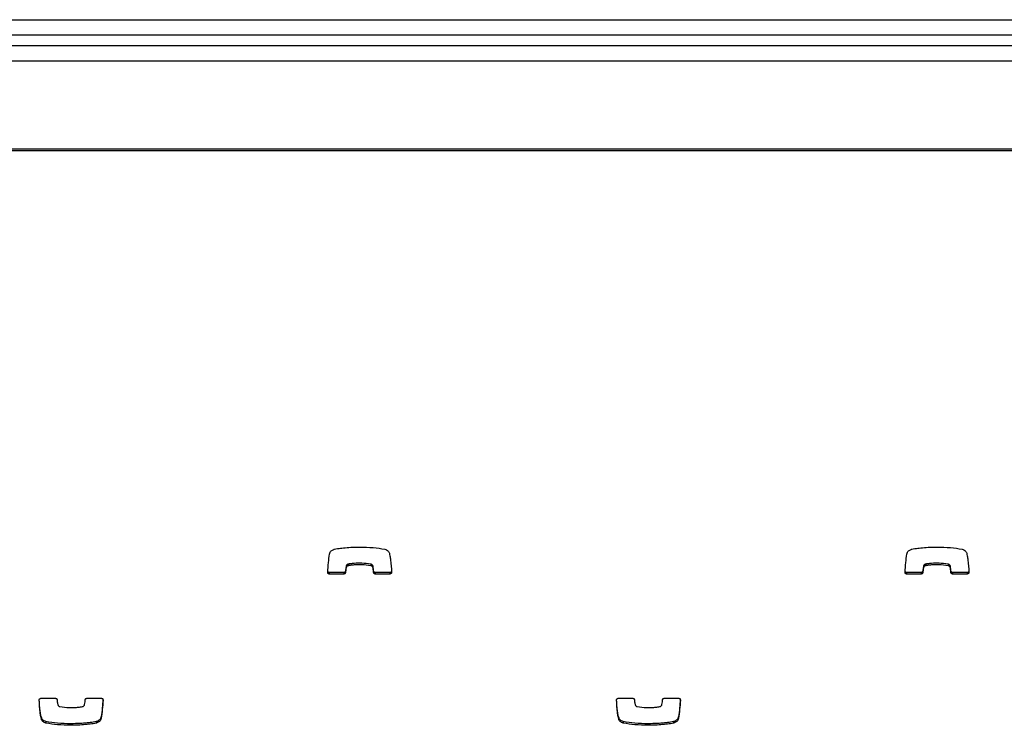
# Model space of a CAD drawing. Units: metres. Extents: x 1697.9 to 1708.1, y 1335.8 to 1359.4.
# Drawn here: x 1703 to 1703.2, y 1336 to 1336.1 of the extents above; entities that cross this region are included whole.
import ezdxf

# ---------------------------------------------------------------- set-up
doc = ezdxf.new("R2010")
doc.units = ezdxf.units.M

msp = doc.modelspace()

# ---------------------------------------------------------------- linework, layer by layer
at = {"color": 7, "linetype": 'Continuous', "lineweight": 25}
for p, q in [((1702.46957, 1336.1182), (1703.95957, 1336.1182)), ((1703.95957, 1336.1152), (1702.46957, 1336.1152)), ((1702.46457, 1336.1132), (1703.96457, 1336.1132)), ((1702.52457, 1336.1102), (1703.90457, 1336.1102)), ((1703.93707, 1336.09291), (1702.49207, 1336.09291)), ((1703.93707, 1336.09261), (1702.49207, 1336.09261)), ((1703.09956, 1336.01194), (1703.09956, 1336.01164)), ((1703.0996, 1336.01195), (1703.0996, 1336.01165)), ((1703.10398, 1336.01195), (1703.10398, 1336.01165)), ((1703.21226, 1336.01194), (1703.21226, 1336.01164)), ((1703.2123, 1336.01195), (1703.2123, 1336.01165)), ((1703.21668, 1336.01195), (1703.21668, 1336.01165)), ((1703.09588, 1336.01032), (1703.09588, 1336.01002)), ((1703.09873, 1336.01032), (1703.09588, 1336.01032)), ((1703.09873, 1336.01002), (1703.09588, 1336.01002)), ((1703.09873, 1336.01032), (1703.09873, 1336.01002)), ((1703.09904, 1336.01061), (1703.09904, 1336.01031)), ((1703.09915, 1336.01152), (1703.09915, 1336.01122)), ((1703.10438, 1336.0116), (1703.10438, 1336.0113)), ((1703.10453, 1336.01061), (1703.10453, 1336.01031)), ((1703.10484, 1336.01032), (1703.10484, 1336.01002)), ((1703.1077, 1336.01032), (1703.10484, 1336.01032)), ((1703.1077, 1336.01002), (1703.10484, 1336.01002)), ((1703.1077, 1336.01032), (1703.1077, 1336.01002)), ((1703.20858, 1336.01032), (1703.20858, 1336.01002)), ((1703.21143, 1336.01032), (1703.20858, 1336.01032)), ((1703.21143, 1336.01002), (1703.20858, 1336.01002)), ((1703.21143, 1336.01032), (1703.21143, 1336.01002)), ((1703.21174, 1336.01061), (1703.21174, 1336.01031)), ((1703.21185, 1336.01152), (1703.21185, 1336.01122)), ((1703.21708, 1336.0116), (1703.21708, 1336.0113)), ((1703.21723, 1336.01061), (1703.21723, 1336.01031)), ((1703.21754, 1336.01032), (1703.21754, 1336.01002)), ((1703.2204, 1336.01032), (1703.21754, 1336.01032)), ((1703.2204, 1336.01002), (1703.21754, 1336.01002)), ((1703.2204, 1336.01032), (1703.2204, 1336.01002)), ((1703.03957, 1335.98577), (1703.04243, 1335.98577)), ((1703.04854, 1335.98577), (1703.05139, 1335.98577)), ((1703.15227, 1335.98577), (1703.15513, 1335.98577)), ((1703.16124, 1335.98577), (1703.16409, 1335.98577)), ((1703.03968, 1335.98199), (1703.03968, 1335.98169)), ((1703.04056, 1335.98122), (1703.04056, 1335.98092)), ((1703.05039, 1335.98122), (1703.05039, 1335.98092)), ((1703.0504, 1335.98122), (1703.0504, 1335.98092)), ((1703.05135, 1335.98219), (1703.05135, 1335.98188)), ((1703.15238, 1335.98199), (1703.15238, 1335.98169)), ((1703.15326, 1335.98122), (1703.15326, 1335.98092)), ((1703.16309, 1335.98122), (1703.16309, 1335.98092)), ((1703.1631, 1335.98122), (1703.1631, 1335.98092)), ((1703.16405, 1335.98219), (1703.16405, 1335.98188)), ((1703.04544, 1335.9808), (1703.04544, 1335.9805)), ((1703.15814, 1335.9808), (1703.15814, 1335.9805))]:
    msp.add_line(p, q, dxfattribs=at)
for points, knots in [([(1703.09556, 1336.01035), (1703.09561, 1336.01098), (1703.09569, 1336.01217), (1703.09584, 1336.01335), (1703.09592, 1336.01391)], [0, 0, 0, 0, 0.531267, 1, 1, 1, 1]), ([(1703.09592, 1336.01391), (1703.09595, 1336.01403), (1703.09601, 1336.01426), (1703.09624, 1336.01453), (1703.09649, 1336.01471), (1703.0967, 1336.01481), (1703.09683, 1336.01486), (1703.09688, 1336.01487)], [0, 0, 0, 0, 0.263518, 0.499539, 0.711458, 0.906944, 1, 1, 1, 1]), ([(1703.09688, 1336.01487), (1703.09708, 1336.01491), (1703.09767, 1336.01501), (1703.09873, 1336.01514), (1703.10018, 1336.01526), (1703.10124, 1336.01528), (1703.10183, 1336.01529)], [0, 0, 0, 0, 0.12465, 0.357728, 0.647637, 1, 1, 1, 1]), ([(1703.09688, 1336.01487), (1703.09688, 1336.01487), (1703.09688, 1336.01487), (1703.09688, 1336.01487), (1703.09688, 1336.01487)], [0, 0, 0, 0, 0.589488, 1, 1, 1, 1]), ([(1703.10183, 1336.01529), (1703.10271, 1336.01527), (1703.10434, 1336.01524), (1703.10596, 1336.01499), (1703.10671, 1336.01487)], [0, 0, 0, 0, 0.536221, 1, 1, 1, 1]), ([(1703.10671, 1336.01487), (1703.10683, 1336.01483), (1703.10707, 1336.01476), (1703.10732, 1336.01455), (1703.1075, 1336.01433), (1703.10757, 1336.01417), (1703.1076, 1336.0141)], [0, 0, 0, 0, 0.305836, 0.59146, 0.802801, 1, 1, 1, 1]), ([(1703.1076, 1336.0141), (1703.10763, 1336.01393), (1703.10774, 1336.01349), (1703.10792, 1336.01224), (1703.10798, 1336.01116), (1703.10802, 1336.01035)], [0, 0, 0, 0, 0.135316, 0.357062, 1, 1, 1, 1]), ([(1703.20826, 1336.01035), (1703.20831, 1336.01098), (1703.20839, 1336.01217), (1703.20854, 1336.01335), (1703.20862, 1336.01391)], [0, 0, 0, 0, 0.531267, 1, 1, 1, 1]), ([(1703.20862, 1336.01391), (1703.20865, 1336.01403), (1703.20871, 1336.01426), (1703.20894, 1336.01453), (1703.20919, 1336.01471), (1703.2094, 1336.01481), (1703.20953, 1336.01486), (1703.20958, 1336.01487)], [0, 0, 0, 0, 0.263518, 0.499539, 0.711458, 0.906944, 1, 1, 1, 1]), ([(1703.20958, 1336.01487), (1703.20978, 1336.01491), (1703.21037, 1336.01501), (1703.21143, 1336.01514), (1703.21288, 1336.01526), (1703.21394, 1336.01528), (1703.21453, 1336.01529)], [0, 0, 0, 0, 0.1246496, 0.3577285, 0.647637, 1, 1, 1, 1]), ([(1703.20958, 1336.01487), (1703.20958, 1336.01487), (1703.20958, 1336.01487), (1703.20958, 1336.01487), (1703.20958, 1336.01487)], [0, 0, 0, 0, 0.589488, 1, 1, 1, 1]), ([(1703.21453, 1336.01529), (1703.21541, 1336.01527), (1703.21704, 1336.01524), (1703.21866, 1336.01499), (1703.21941, 1336.01487)], [0, 0, 0, 0, 0.536221, 1, 1, 1, 1]), ([(1703.21941, 1336.01487), (1703.21953, 1336.01483), (1703.21977, 1336.01476), (1703.22002, 1336.01455), (1703.2202, 1336.01433), (1703.22027, 1336.01417), (1703.2203, 1336.0141)], [0, 0, 0, 0, 0.305836, 0.59146, 0.802801, 1, 1, 1, 1]), ([(1703.2203, 1336.0141), (1703.22033, 1336.01393), (1703.22044, 1336.01349), (1703.22062, 1336.01224), (1703.22068, 1336.01116), (1703.22072, 1336.01035)], [0, 0, 0, 0, 0.135316, 0.357062, 1, 1, 1, 1]), ([(1703.09956, 1336.01194), (1703.09952, 1336.01193), (1703.09943, 1336.01189), (1703.09931, 1336.01181), (1703.09919, 1336.01168), (1703.09916, 1336.01157), (1703.09915, 1336.01152)], [0, 0, 0, 0, 0.18656, 0.465069, 0.717448, 1, 1, 1, 1]), ([(1703.0996, 1336.01195), (1703.09959, 1336.01195), (1703.09958, 1336.01195), (1703.09956, 1336.01195), (1703.09956, 1336.01194)], [0, 0, 0, 0, 0.559519, 1, 1, 1, 1]), ([(1703.10398, 1336.01195), (1703.10339, 1336.01203), (1703.10232, 1336.01217), (1703.10097, 1336.01213), (1703.1001, 1336.01204), (1703.09972, 1336.01197), (1703.0996, 1336.01195)], [0, 0, 0, 0, 0.405687, 0.735709, 0.91519, 1, 1, 1, 1]), ([(1703.10398, 1336.01165), (1703.10339, 1336.01173), (1703.10232, 1336.01187), (1703.10097, 1336.01182), (1703.1001, 1336.01174), (1703.09972, 1336.01167), (1703.0996, 1336.01165)], [0, 0, 0, 0, 0.405687, 0.735709, 0.91519, 1, 1, 1, 1]), ([(1703.10438, 1336.0116), (1703.10436, 1336.01165), (1703.10432, 1336.01174), (1703.10422, 1336.01184), (1703.10411, 1336.01191), (1703.10403, 1336.01194), (1703.10398, 1336.01195)], [0, 0, 0, 0, 0.25294, 0.527841, 0.757279, 1, 1, 1, 1]), ([(1703.21226, 1336.01194), (1703.21222, 1336.01193), (1703.21213, 1336.01189), (1703.21201, 1336.01181), (1703.21189, 1336.01168), (1703.21186, 1336.01157), (1703.21185, 1336.01152)], [0, 0, 0, 0, 0.18656, 0.465069, 0.717448, 1, 1, 1, 1]), ([(1703.2123, 1336.01195), (1703.21229, 1336.01195), (1703.21228, 1336.01195), (1703.21226, 1336.01195), (1703.21226, 1336.01194)], [0, 0, 0, 0, 0.5595187, 1, 1, 1, 1]), ([(1703.21668, 1336.01195), (1703.21609, 1336.01203), (1703.21502, 1336.01217), (1703.21367, 1336.01213), (1703.2128, 1336.01204), (1703.21242, 1336.01197), (1703.2123, 1336.01195)], [0, 0, 0, 0, 0.405687, 0.735709, 0.91519, 1, 1, 1, 1]), ([(1703.21668, 1336.01165), (1703.21609, 1336.01173), (1703.21502, 1336.01187), (1703.21367, 1336.01182), (1703.2128, 1336.01174), (1703.21242, 1336.01167), (1703.2123, 1336.01165)], [0, 0, 0, 0, 0.405687, 0.735709, 0.91519, 1, 1, 1, 1]), ([(1703.21708, 1336.0116), (1703.21706, 1336.01165), (1703.21702, 1336.01174), (1703.21692, 1336.01184), (1703.21681, 1336.01191), (1703.21673, 1336.01194), (1703.21668, 1336.01195)], [0, 0, 0, 0, 0.25294, 0.527841, 0.757279, 1, 1, 1, 1]), ([(1703.09588, 1336.01002), (1703.09583, 1336.01003), (1703.09573, 1336.01004), (1703.09563, 1336.01013), (1703.09557, 1336.01024), (1703.09556, 1336.01032), (1703.09556, 1336.01035)], [0, 0, 0, 0, 0.284082, 0.557918, 0.77472, 1, 1, 1, 1]), ([(1703.09588, 1336.01032), (1703.09583, 1336.01033), (1703.09573, 1336.01034), (1703.09563, 1336.01043), (1703.09559, 1336.01051), (1703.09558, 1336.01054)], [0, 0, 0, 0, 0.367938, 0.722606, 1, 1, 1, 1]), ([(1703.09904, 1336.01061), (1703.09903, 1336.01057), (1703.09902, 1336.01048), (1703.09893, 1336.01039), (1703.09883, 1336.01034), (1703.09877, 1336.01033), (1703.09873, 1336.01032)], [0, 0, 0, 0, 0.283213, 0.558095, 0.775663, 1, 1, 1, 1]), ([(1703.09904, 1336.01031), (1703.09903, 1336.01026), (1703.09902, 1336.01018), (1703.09893, 1336.01009), (1703.09883, 1336.01003), (1703.09877, 1336.01003), (1703.09873, 1336.01002)], [0, 0, 0, 0, 0.283213, 0.558095, 0.775663, 1, 1, 1, 1]), ([(1703.09915, 1336.01152), (1703.09913, 1336.01134), (1703.09909, 1336.01104), (1703.09906, 1336.01074), (1703.09904, 1336.01061)], [0, 0, 0, 0, 0.575539, 1, 1, 1, 1]), ([(1703.09915, 1336.01122), (1703.09913, 1336.01104), (1703.09909, 1336.01074), (1703.09906, 1336.01044), (1703.09904, 1336.01031)], [0, 0, 0, 0, 0.5755395, 1, 1, 1, 1]), ([(1703.09956, 1336.01164), (1703.09952, 1336.01163), (1703.09943, 1336.01159), (1703.09931, 1336.01151), (1703.09919, 1336.01138), (1703.09916, 1336.01127), (1703.09915, 1336.01122)], [0, 0, 0, 0, 0.18656, 0.465069, 0.717448, 1, 1, 1, 1]), ([(1703.0996, 1336.01165), (1703.09959, 1336.01165), (1703.09958, 1336.01165), (1703.09956, 1336.01164), (1703.09956, 1336.01164)], [0, 0, 0, 0, 0.559519, 1, 1, 1, 1]), ([(1703.10438, 1336.0113), (1703.10436, 1336.01134), (1703.10432, 1336.01143), (1703.10422, 1336.01154), (1703.10411, 1336.01161), (1703.10403, 1336.01164), (1703.10398, 1336.01165)], [0, 0, 0, 0, 0.2529404, 0.5278405, 0.7572794, 1, 1, 1, 1]), ([(1703.10453, 1336.01061), (1703.1045, 1336.01086), (1703.10447, 1336.0112), (1703.1044, 1336.01152), (1703.10438, 1336.0116)], [0, 0, 0, 0, 0.752932, 1, 1, 1, 1]), ([(1703.10453, 1336.01031), (1703.1045, 1336.01056), (1703.10447, 1336.0109), (1703.1044, 1336.01122), (1703.10438, 1336.0113)], [0, 0, 0, 0, 0.752932, 1, 1, 1, 1]), ([(1703.10484, 1336.01032), (1703.1048, 1336.01033), (1703.10471, 1336.01034), (1703.10461, 1336.01042), (1703.10455, 1336.01051), (1703.10453, 1336.01058), (1703.10453, 1336.01061)], [0, 0, 0, 0, 0.2833557, 0.5582612, 0.7756616, 1, 1, 1, 1]), ([(1703.10484, 1336.01002), (1703.1048, 1336.01003), (1703.10471, 1336.01004), (1703.10461, 1336.01011), (1703.10455, 1336.01021), (1703.10453, 1336.01028), (1703.10453, 1336.01031)], [0, 0, 0, 0, 0.283356, 0.558261, 0.775662, 1, 1, 1, 1]), ([(1703.10802, 1336.01065), (1703.10801, 1336.0106), (1703.108, 1336.01051), (1703.10792, 1336.0104), (1703.10781, 1336.01034), (1703.10774, 1336.01033), (1703.1077, 1336.01032)], [0, 0, 0, 0, 0.283701, 0.557838, 0.774932, 1, 1, 1, 1]), ([(1703.10802, 1336.01035), (1703.10801, 1336.0103), (1703.108, 1336.0102), (1703.10792, 1336.0101), (1703.10781, 1336.01003), (1703.10774, 1336.01003), (1703.1077, 1336.01002)], [0, 0, 0, 0, 0.283701, 0.557838, 0.774932, 1, 1, 1, 1]), ([(1703.20858, 1336.01002), (1703.20853, 1336.01003), (1703.20843, 1336.01004), (1703.20833, 1336.01013), (1703.20827, 1336.01024), (1703.20826, 1336.01032), (1703.20826, 1336.01035)], [0, 0, 0, 0, 0.284082, 0.557918, 0.77472, 1, 1, 1, 1]), ([(1703.20858, 1336.01032), (1703.20853, 1336.01033), (1703.20843, 1336.01034), (1703.20833, 1336.01043), (1703.20829, 1336.01051), (1703.20828, 1336.01054)], [0, 0, 0, 0, 0.367938, 0.722606, 1, 1, 1, 1]), ([(1703.21174, 1336.01061), (1703.21173, 1336.01057), (1703.21172, 1336.01048), (1703.21163, 1336.01039), (1703.21153, 1336.01034), (1703.21147, 1336.01033), (1703.21143, 1336.01032)], [0, 0, 0, 0, 0.283213, 0.558095, 0.775663, 1, 1, 1, 1]), ([(1703.21174, 1336.01031), (1703.21173, 1336.01026), (1703.21172, 1336.01018), (1703.21163, 1336.01009), (1703.21153, 1336.01003), (1703.21147, 1336.01003), (1703.21143, 1336.01002)], [0, 0, 0, 0, 0.283213, 0.558095, 0.775663, 1, 1, 1, 1]), ([(1703.21185, 1336.01152), (1703.21183, 1336.01134), (1703.21179, 1336.01104), (1703.21176, 1336.01074), (1703.21174, 1336.01061)], [0, 0, 0, 0, 0.575539, 1, 1, 1, 1]), ([(1703.21185, 1336.01122), (1703.21183, 1336.01104), (1703.21179, 1336.01074), (1703.21176, 1336.01044), (1703.21174, 1336.01031)], [0, 0, 0, 0, 0.575539, 1, 1, 1, 1]), ([(1703.21226, 1336.01164), (1703.21222, 1336.01163), (1703.21213, 1336.01159), (1703.21201, 1336.01151), (1703.21189, 1336.01138), (1703.21186, 1336.01127), (1703.21185, 1336.01122)], [0, 0, 0, 0, 0.1865597, 0.4650694, 0.7174483, 1, 1, 1, 1]), ([(1703.2123, 1336.01165), (1703.21229, 1336.01165), (1703.21228, 1336.01165), (1703.21226, 1336.01164), (1703.21226, 1336.01164)], [0, 0, 0, 0, 0.5595187, 1, 1, 1, 1]), ([(1703.21708, 1336.0113), (1703.21706, 1336.01134), (1703.21702, 1336.01143), (1703.21692, 1336.01154), (1703.21681, 1336.01161), (1703.21673, 1336.01164), (1703.21668, 1336.01165)], [0, 0, 0, 0, 0.2529404, 0.5278405, 0.7572794, 1, 1, 1, 1]), ([(1703.21723, 1336.01061), (1703.2172, 1336.01086), (1703.21717, 1336.0112), (1703.2171, 1336.01152), (1703.21708, 1336.0116)], [0, 0, 0, 0, 0.752932, 1, 1, 1, 1]), ([(1703.21723, 1336.01031), (1703.2172, 1336.01056), (1703.21717, 1336.0109), (1703.2171, 1336.01122), (1703.21708, 1336.0113)], [0, 0, 0, 0, 0.752932, 1, 1, 1, 1]), ([(1703.21754, 1336.01032), (1703.2175, 1336.01033), (1703.21741, 1336.01034), (1703.21731, 1336.01042), (1703.21725, 1336.01051), (1703.21723, 1336.01058), (1703.21723, 1336.01061)], [0, 0, 0, 0, 0.283356, 0.558261, 0.775662, 1, 1, 1, 1]), ([(1703.21754, 1336.01002), (1703.2175, 1336.01003), (1703.21741, 1336.01004), (1703.21731, 1336.01011), (1703.21725, 1336.01021), (1703.21723, 1336.01028), (1703.21723, 1336.01031)], [0, 0, 0, 0, 0.283356, 0.558261, 0.775662, 1, 1, 1, 1]), ([(1703.22072, 1336.01065), (1703.22071, 1336.0106), (1703.2207, 1336.01051), (1703.22062, 1336.0104), (1703.22051, 1336.01034), (1703.22044, 1336.01033), (1703.2204, 1336.01032)], [0, 0, 0, 0, 0.283701, 0.557838, 0.774932, 1, 1, 1, 1]), ([(1703.22072, 1336.01035), (1703.22071, 1336.0103), (1703.2207, 1336.0102), (1703.22062, 1336.0101), (1703.22051, 1336.01003), (1703.22044, 1336.01003), (1703.2204, 1336.01002)], [0, 0, 0, 0, 0.283701, 0.557838, 0.774932, 1, 1, 1, 1]), ([(1703.03925, 1335.98544), (1703.03926, 1335.98549), (1703.03927, 1335.98558), (1703.03935, 1335.98569), (1703.03946, 1335.98575), (1703.03953, 1335.98576), (1703.03957, 1335.98577)], [0, 0, 0, 0, 0.283701, 0.557838, 0.774932, 1, 1, 1, 1]), ([(1703.03968, 1335.98169), (1703.03964, 1335.98186), (1703.03953, 1335.98229), (1703.03935, 1335.98354), (1703.0393, 1335.98463), (1703.03925, 1335.98544)], [0, 0, 0, 0, 0.135316, 0.357062, 1, 1, 1, 1]), ([(1703.03968, 1335.98199), (1703.03964, 1335.98216), (1703.03953, 1335.9826), (1703.03936, 1335.98377), (1703.03931, 1335.98479), (1703.03927, 1335.98552)], [0, 0, 0, 0, 0.143693, 0.379167, 1, 1, 1, 1]), ([(1703.04243, 1335.98577), (1703.04247, 1335.98576), (1703.04256, 1335.98575), (1703.04266, 1335.98567), (1703.04272, 1335.98558), (1703.04274, 1335.98551), (1703.04274, 1335.98548)], [0, 0, 0, 0, 0.283356, 0.558261, 0.775662, 1, 1, 1, 1]), ([(1703.04274, 1335.98548), (1703.04277, 1335.98523), (1703.0428, 1335.98489), (1703.04287, 1335.98457), (1703.04289, 1335.98449)], [0, 0, 0, 0, 0.752932, 1, 1, 1, 1]), ([(1703.04812, 1335.98457), (1703.04814, 1335.98475), (1703.04819, 1335.98505), (1703.04821, 1335.98535), (1703.04823, 1335.98548)], [0, 0, 0, 0, 0.575539, 1, 1, 1, 1]), ([(1703.04823, 1335.98548), (1703.04824, 1335.98552), (1703.04826, 1335.98561), (1703.04834, 1335.9857), (1703.04844, 1335.98575), (1703.0485, 1335.98576), (1703.04854, 1335.98577)], [0, 0, 0, 0, 0.283213, 0.558095, 0.775663, 1, 1, 1, 1]), ([(1703.05169, 1335.98555), (1703.05165, 1335.98498), (1703.05157, 1335.98386), (1703.05143, 1335.98274), (1703.05135, 1335.98219)], [0, 0, 0, 0, 0.505244, 1, 1, 1, 1]), ([(1703.05171, 1335.98543), (1703.05166, 1335.9848), (1703.05158, 1335.98362), (1703.05143, 1335.98244), (1703.05135, 1335.98188)], [0, 0, 0, 0, 0.531267, 1, 1, 1, 1]), ([(1703.05139, 1335.98577), (1703.05144, 1335.98576), (1703.05154, 1335.98575), (1703.05164, 1335.98566), (1703.0517, 1335.98555), (1703.05171, 1335.98547), (1703.05171, 1335.98543)], [0, 0, 0, 0, 0.284082, 0.557918, 0.77472, 1, 1, 1, 1]), ([(1703.15195, 1335.98544), (1703.15196, 1335.98549), (1703.15197, 1335.98558), (1703.15205, 1335.98569), (1703.15216, 1335.98575), (1703.15223, 1335.98576), (1703.15227, 1335.98577)], [0, 0, 0, 0, 0.283701, 0.557838, 0.774932, 1, 1, 1, 1]), ([(1703.15238, 1335.98169), (1703.15234, 1335.98186), (1703.15223, 1335.98229), (1703.15205, 1335.98354), (1703.152, 1335.98463), (1703.15195, 1335.98544)], [0, 0, 0, 0, 0.135316, 0.357062, 1, 1, 1, 1]), ([(1703.15238, 1335.98199), (1703.15234, 1335.98216), (1703.15223, 1335.9826), (1703.15206, 1335.98377), (1703.15201, 1335.98479), (1703.15197, 1335.98552)], [0, 0, 0, 0, 0.143693, 0.379167, 1, 1, 1, 1]), ([(1703.15513, 1335.98577), (1703.15517, 1335.98576), (1703.15526, 1335.98575), (1703.15536, 1335.98567), (1703.15542, 1335.98558), (1703.15544, 1335.98551), (1703.15544, 1335.98548)], [0, 0, 0, 0, 0.283356, 0.558261, 0.775662, 1, 1, 1, 1]), ([(1703.15544, 1335.98548), (1703.15547, 1335.98523), (1703.1555, 1335.98489), (1703.15557, 1335.98457), (1703.15559, 1335.98449)], [0, 0, 0, 0, 0.752932, 1, 1, 1, 1]), ([(1703.16082, 1335.98457), (1703.16084, 1335.98475), (1703.16089, 1335.98505), (1703.16091, 1335.98535), (1703.16093, 1335.98548)], [0, 0, 0, 0, 0.575539, 1, 1, 1, 1]), ([(1703.16093, 1335.98548), (1703.16094, 1335.98552), (1703.16096, 1335.98561), (1703.16104, 1335.9857), (1703.16114, 1335.98575), (1703.1612, 1335.98576), (1703.16124, 1335.98577)], [0, 0, 0, 0, 0.283213, 0.558095, 0.775663, 1, 1, 1, 1]), ([(1703.16439, 1335.98555), (1703.16435, 1335.98498), (1703.16427, 1335.98386), (1703.16413, 1335.98274), (1703.16405, 1335.98219)], [0, 0, 0, 0, 0.5052436, 1, 1, 1, 1]), ([(1703.16441, 1335.98543), (1703.16436, 1335.9848), (1703.16428, 1335.98362), (1703.16413, 1335.98244), (1703.16405, 1335.98188)], [0, 0, 0, 0, 0.531267, 1, 1, 1, 1]), ([(1703.16409, 1335.98577), (1703.16414, 1335.98576), (1703.16424, 1335.98575), (1703.16434, 1335.98566), (1703.1644, 1335.98555), (1703.16441, 1335.98547), (1703.16441, 1335.98543)], [0, 0, 0, 0, 0.284082, 0.557918, 0.77472, 1, 1, 1, 1]), ([(1703.04289, 1335.98449), (1703.04291, 1335.98444), (1703.04295, 1335.98435), (1703.04305, 1335.98425), (1703.04316, 1335.98418), (1703.04325, 1335.98415), (1703.04329, 1335.98414)], [0, 0, 0, 0, 0.25294, 0.527841, 0.757279, 1, 1, 1, 1]), ([(1703.04329, 1335.98414), (1703.04388, 1335.98406), (1703.04495, 1335.98392), (1703.0463, 1335.98396), (1703.04717, 1335.98405), (1703.04755, 1335.98412), (1703.04768, 1335.98414)], [0, 0, 0, 0, 0.405687, 0.735709, 0.91519, 1, 1, 1, 1]), ([(1703.04768, 1335.98414), (1703.04768, 1335.98414), (1703.0477, 1335.98414), (1703.04771, 1335.98415), (1703.04771, 1335.98415)], [0, 0, 0, 0, 0.559519, 1, 1, 1, 1]), ([(1703.04771, 1335.98415), (1703.04775, 1335.98416), (1703.04784, 1335.9842), (1703.04796, 1335.98428), (1703.04808, 1335.98441), (1703.04811, 1335.98452), (1703.04812, 1335.98457)], [0, 0, 0, 0, 0.18656, 0.465069, 0.717448, 1, 1, 1, 1]), ([(1703.15559, 1335.98449), (1703.15561, 1335.98444), (1703.15565, 1335.98435), (1703.15575, 1335.98425), (1703.15586, 1335.98418), (1703.15595, 1335.98415), (1703.15599, 1335.98414)], [0, 0, 0, 0, 0.25294, 0.527841, 0.757279, 1, 1, 1, 1]), ([(1703.15599, 1335.98414), (1703.15658, 1335.98406), (1703.15765, 1335.98392), (1703.159, 1335.98396), (1703.15987, 1335.98405), (1703.16025, 1335.98412), (1703.16038, 1335.98414)], [0, 0, 0, 0, 0.405687, 0.735709, 0.91519, 1, 1, 1, 1]), ([(1703.16038, 1335.98414), (1703.16038, 1335.98414), (1703.1604, 1335.98414), (1703.16041, 1335.98415), (1703.16041, 1335.98415)], [0, 0, 0, 0, 0.559519, 1, 1, 1, 1]), ([(1703.16041, 1335.98415), (1703.16045, 1335.98416), (1703.16054, 1335.9842), (1703.16066, 1335.98428), (1703.16078, 1335.98441), (1703.16081, 1335.98452), (1703.16082, 1335.98457)], [0, 0, 0, 0, 0.18656, 0.465069, 0.717448, 1, 1, 1, 1]), ([(1703.04056, 1335.98122), (1703.04044, 1335.98126), (1703.04021, 1335.98133), (1703.03995, 1335.98154), (1703.03977, 1335.98176), (1703.03971, 1335.98192), (1703.03968, 1335.98199)], [0, 0, 0, 0, 0.305836, 0.59146, 0.802801, 1, 1, 1, 1]), ([(1703.04056, 1335.98092), (1703.04044, 1335.98095), (1703.04021, 1335.98103), (1703.03995, 1335.98124), (1703.03977, 1335.98146), (1703.03971, 1335.98162), (1703.03968, 1335.98169)], [0, 0, 0, 0, 0.305836, 0.59146, 0.802801, 1, 1, 1, 1]), ([(1703.04544, 1335.9808), (1703.04456, 1335.98082), (1703.04293, 1335.98085), (1703.04131, 1335.9811), (1703.04056, 1335.98122)], [0, 0, 0, 0, 0.536221, 1, 1, 1, 1]), ([(1703.05039, 1335.98122), (1703.05019, 1335.98118), (1703.0496, 1335.98108), (1703.04854, 1335.98095), (1703.04709, 1335.98083), (1703.04603, 1335.98081), (1703.04544, 1335.9808)], [0, 0, 0, 0, 0.12465, 0.357728, 0.647637, 1, 1, 1, 1]), ([(1703.0504, 1335.98122), (1703.05039, 1335.98122), (1703.05039, 1335.98122), (1703.05039, 1335.98122), (1703.05039, 1335.98122)], [0, 0, 0, 0, 0.589488, 1, 1, 1, 1]), ([(1703.05135, 1335.98219), (1703.05132, 1335.98206), (1703.05126, 1335.98183), (1703.05103, 1335.98157), (1703.05078, 1335.98138), (1703.05057, 1335.98128), (1703.05044, 1335.98123), (1703.0504, 1335.98122)], [0, 0, 0, 0, 0.263518, 0.499539, 0.711458, 0.906944, 1, 1, 1, 1]), ([(1703.05135, 1335.98188), (1703.05132, 1335.98176), (1703.05126, 1335.98153), (1703.05103, 1335.98126), (1703.05078, 1335.98108), (1703.05057, 1335.98097), (1703.05044, 1335.98093), (1703.0504, 1335.98092)], [0, 0, 0, 0, 0.263518, 0.499539, 0.711458, 0.906944, 1, 1, 1, 1]), ([(1703.15326, 1335.98122), (1703.15314, 1335.98126), (1703.15291, 1335.98133), (1703.15265, 1335.98154), (1703.15247, 1335.98176), (1703.15241, 1335.98192), (1703.15238, 1335.98199)], [0, 0, 0, 0, 0.305836, 0.59146, 0.802801, 1, 1, 1, 1]), ([(1703.15326, 1335.98092), (1703.15314, 1335.98095), (1703.15291, 1335.98103), (1703.15265, 1335.98124), (1703.15247, 1335.98146), (1703.15241, 1335.98162), (1703.15238, 1335.98169)], [0, 0, 0, 0, 0.305836, 0.59146, 0.802801, 1, 1, 1, 1]), ([(1703.15814, 1335.9808), (1703.15726, 1335.98082), (1703.15563, 1335.98085), (1703.15401, 1335.9811), (1703.15326, 1335.98122)], [0, 0, 0, 0, 0.536221, 1, 1, 1, 1]), ([(1703.16309, 1335.98122), (1703.16289, 1335.98118), (1703.1623, 1335.98108), (1703.16124, 1335.98095), (1703.15979, 1335.98083), (1703.15873, 1335.98081), (1703.15814, 1335.9808)], [0, 0, 0, 0, 0.12465, 0.357728, 0.647637, 1, 1, 1, 1]), ([(1703.1631, 1335.98122), (1703.16309, 1335.98122), (1703.16309, 1335.98122), (1703.16309, 1335.98122), (1703.16309, 1335.98122)], [0, 0, 0, 0, 0.589488, 1, 1, 1, 1]), ([(1703.16405, 1335.98219), (1703.16402, 1335.98206), (1703.16396, 1335.98183), (1703.16373, 1335.98157), (1703.16348, 1335.98138), (1703.16327, 1335.98128), (1703.16314, 1335.98123), (1703.1631, 1335.98122)], [0, 0, 0, 0, 0.263518, 0.499539, 0.711458, 0.906944, 1, 1, 1, 1]), ([(1703.16405, 1335.98188), (1703.16402, 1335.98176), (1703.16396, 1335.98153), (1703.16373, 1335.98126), (1703.16348, 1335.98108), (1703.16327, 1335.98097), (1703.16314, 1335.98093), (1703.1631, 1335.98092)], [0, 0, 0, 0, 0.263518, 0.499539, 0.711458, 0.906944, 1, 1, 1, 1]), ([(1703.04544, 1335.9805), (1703.04456, 1335.98052), (1703.04293, 1335.98055), (1703.04131, 1335.9808), (1703.04056, 1335.98092)], [0, 0, 0, 0, 0.536221, 1, 1, 1, 1]), ([(1703.05039, 1335.98092), (1703.05019, 1335.98088), (1703.0496, 1335.98078), (1703.04854, 1335.98065), (1703.04709, 1335.98053), (1703.04603, 1335.98051), (1703.04544, 1335.9805)], [0, 0, 0, 0, 0.12465, 0.357728, 0.647637, 1, 1, 1, 1]), ([(1703.0504, 1335.98092), (1703.05039, 1335.98092), (1703.05039, 1335.98092), (1703.05039, 1335.98092), (1703.05039, 1335.98092)], [0, 0, 0, 0, 0.589488, 1, 1, 1, 1]), ([(1703.15814, 1335.9805), (1703.15726, 1335.98052), (1703.15563, 1335.98055), (1703.15401, 1335.9808), (1703.15326, 1335.98092)], [0, 0, 0, 0, 0.536221, 1, 1, 1, 1]), ([(1703.16309, 1335.98092), (1703.16289, 1335.98088), (1703.1623, 1335.98078), (1703.16124, 1335.98065), (1703.15979, 1335.98053), (1703.15873, 1335.98051), (1703.15814, 1335.9805)], [0, 0, 0, 0, 0.12465, 0.357728, 0.647637, 1, 1, 1, 1]), ([(1703.1631, 1335.98092), (1703.16309, 1335.98092), (1703.16309, 1335.98092), (1703.16309, 1335.98092), (1703.16309, 1335.98092)], [0, 0, 0, 0, 0.589488, 1, 1, 1, 1])]:
    msp.add_open_spline(points, degree=3, knots=knots, dxfattribs=at)

doc.saveas('drawing.dxf')
